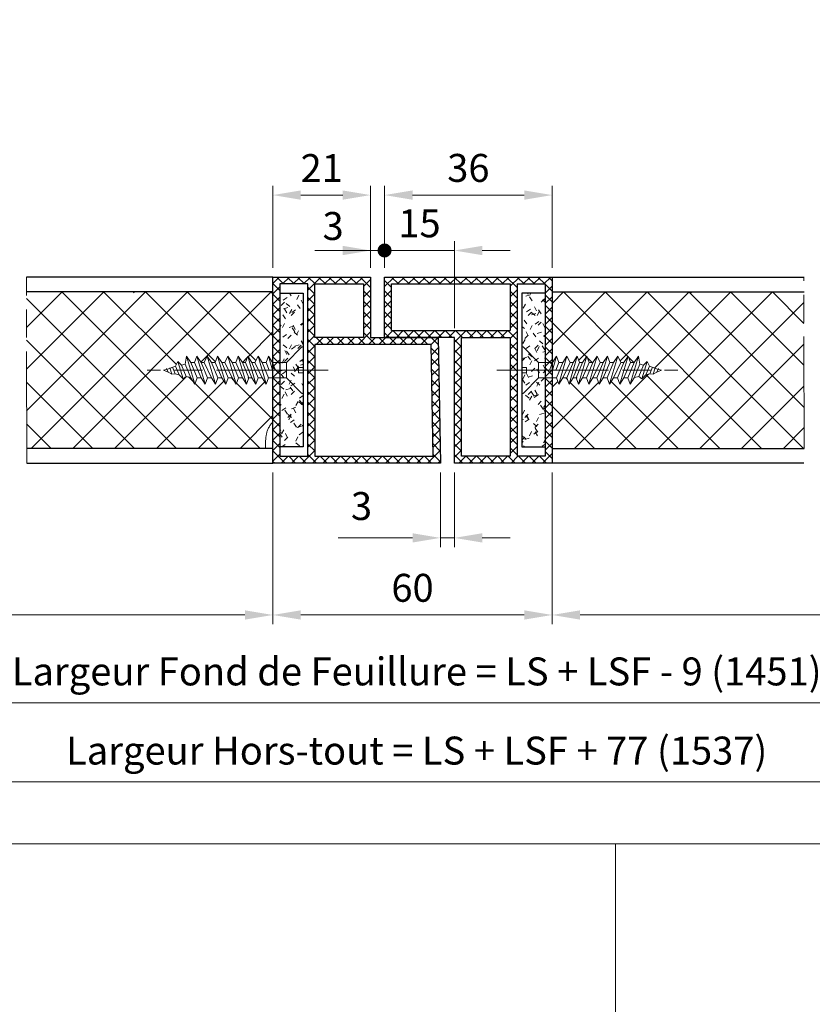
# Model space of a CAD drawing. Units: millimetres. Extents: x 0 to 321, y -11 to 450.
# Drawn here: x 112 to 198, y 171 to 277 of the extents above; entities that cross this region are included whole.
import ezdxf

# ---------------------------------------------------------------- set-up
doc = ezdxf.new("R2010")
doc.units = ezdxf.units.MM
doc.header["$PDMODE"] = 2
doc.header["$PDSIZE"] = 10
doc.linetypes.add('AM_ISO02W050x2', pattern=[3.75, 3, -0.75])
doc.linetypes.add('AM_ISO08W050', pattern=[18, 12, -1.5, 3, -1.5])
for name, color, linetype, lineweight in [('AEL-AM_5', 3, 'Continuous', 20), ('AEL-AM_7', 4, 'AM_ISO08W050', 18), ('AM_1', 30, 'Continuous', 30), ('AM_5', 3, 'Continuous', 20), ('AM_7', 4, 'AM_ISO08W050', 18), ('AM_8', 1, 'Continuous', 15), ('AM_BOR', 7, 'Continuous', 40)]:
    doc.layers.add(name, color=color, linetype=linetype, lineweight=lineweight)
doc.layers.add('AM_VIEWS', color=1, linetype='Continuous', lineweight=15, plot=False)
doc.styles.get("Standard").update_dxf_attribs({"font": 'arial.ttf'})
doc.dimstyles.new('AM_ISO_MALERBA', dxfattribs={"dimtxt": 3, "dimasz": 3, "dimexe": 1, "dimexo": 1, "dimgap": 1, "dimtad": 1, "dimtoh": 1, "dimtxsty": 'Standard', "dimcen": 0, "dimclrd": 256, "dimclre": 256, "dimclrt": 3, "dimadec": 1, "dimazin": 2, "dimtp": 0.1, "dimtm": 0.1, "dimtfac": 0.71, "dimtmove": 0, "dimatfit": 3, "dimfxl": 1, "dimlwd": -1, "dimlwe": -1, "dimarcsym": 0})
doc.dimstyles.new('MAL-ISO$0', dxfattribs={"dimtxt": 3, "dimasz": 3, "dimexe": 1, "dimexo": 1, "dimgap": 1.5, "dimtad": 1, "dimtxsty": 'Standard', "dimcen": 0, "dimclrd": 256, "dimclre": 256, "dimclrt": 3, "dimadec": 1, "dimazin": 2, "dimtp": 0.1, "dimtm": 0.1, "dimtfac": 0.71, "dimtmove": 0, "dimatfit": 3, "dimfxl": 1, "dimlwd": -1, "dimlwe": -1, "dimarcsym": 1})
pattern_1 = [(45, (-1151.26885, -6.16834), (-0.561266, 0.561266), []), (135, (-1151.26885, -6.16834), (-0.561266, -0.561266), [])]
pattern_2 = [(45, (-786.4542, 2.3243), (-1.0606602, 1.0606602), [0.5, -1.5]), (125, (-786.2542, 2.3243), (-1.556389, -1.0897952), [0.5, -1.2]), (35, (-785.8542, 2.3243), (-0.9177223, 1.3106433), [0.5, -1.8]), (140, (-786.0542, 2.3243), (-1.1570177, -1.37888), [0.5, -2.1]), (63, (-785.6542, 2.3243), (-1.514711, 0.7717838), [0.5, -1.2]), (117, (-785.4542, 2.3243), (-1.782013, -0.907981), [0.5, -1.5]), (17, (-785.2542, 2.3243), (-0.6139806, 2.00824), [0.5, -1.8])]
pattern_3 = [(45, (2.5, 12), (-2.245064, 2.245064), []), (135, (2.5, 12), (-2.245064, -2.245064), [])]

# ---------------------------------------------------------------- blocks, each defined once
blk = doc.blocks.new('*D28')
at = {"layer": 'AEL-AM_5', "linetype": 'Continuous', "transparency": 16777216}
for p, q in [((31.48, 228.84), (31.48, 194.13)), ((278.73, 228.84), (278.73, 194.13)), ((34.48, 195.13), (275.73, 195.13))]:
    blk.add_line(p, q, dxfattribs=at)
for points in [[(34.48, 195.63), (34.48, 194.63), (31.48, 195.13)], [(275.73, 195.63), (275.73, 194.63), (278.73, 195.13)]]:
    blk.add_solid(points, dxfattribs=at)
at = {"layer": 'Defpoints', "color": 0, "linetype": 'Continuous', "transparency": 16777216}
for p in [(31.48, 229.84), (278.73, 229.84), (278.73, 195.13)]:
    blk.add_point(p, dxfattribs=at)
at = {"layer": 'AEL-AM_5', "color": 3, "linetype": 'Continuous', "transparency": 16777216, "insert": (155.11, 198.1), "char_height": 3, "attachment_point": 5}
blk.add_mtext('Largeur Hors-tout = LS + LSF + 77 (1537)', dxfattribs=at)
blk = doc.blocks.new('*D30')
at = {"layer": 'AEL-AM_5', "linetype": 'Continuous', "transparency": 16777216}
for p, q in [((257.23, 227.34), (257.23, 202.63)), ((52.98, 226.88), (52.98, 202.63)), ((55.98, 203.63), (254.23, 203.63))]:
    blk.add_line(p, q, dxfattribs=at)
for points in [[(55.98, 204.13), (55.98, 203.13), (52.98, 203.63)], [(254.23, 204.13), (254.23, 203.13), (257.23, 203.63)]]:
    blk.add_solid(points, dxfattribs=at)
at = {"layer": 'Defpoints', "color": 0, "linetype": 'Continuous', "transparency": 16777216}
for p in [(52.98, 227.88), (257.23, 228.34), (257.23, 203.63)]:
    blk.add_point(p, dxfattribs=at)
at = {"layer": 'AEL-AM_5', "color": 3, "linetype": 'Continuous', "transparency": 16777216, "insert": (155.11, 206.6), "char_height": 3, "attachment_point": 5}
blk.add_mtext('Largeur Fond de Feuillure = LS + LSF - 9 (1451)', dxfattribs=at)
blk = doc.blocks.new('VIS_BOIS_TF__5X30_1', base_point=(84.8, 77.73))
at = {"layer": 'AEL-AM_7'}
blk.add_line((87.48, 77.73), (68.04, 77.73), dxfattribs=at)
at = {"layer": 'AM_8', "linetype": 'AM_ISO02W050x2'}
for p, q in [((84.63, 80.2), (83, 78.56)), ((84.8, 80.13), (84.8, 78.03)), ((71.11, 78.14), (71.34, 78.67)), ((71.73, 78.28), (71.34, 78.67)), ((71.34, 78.67), (71.9, 76.79)), ((71.73, 78.28), (72.12, 78.37)), ((71.73, 78.28), (72.23, 77.06)), ((72.12, 78.37), (72.29, 79.23)), ((72.73, 76.9), (72.12, 78.37)), ((72.73, 78.56), (72.29, 79.23)), ((72.29, 79.23), (73.17, 76.23)), ((72.73, 78.56), (73.41, 76.9)), ((72.73, 78.56), (72.74, 78.56)), ((72.73, 78.56), (73.15, 78.56)), ((72.73, 78.56), (73.15, 78.56)), ((73.15, 78.56), (73.4, 79.23)), ((73.84, 76.9), (73.15, 78.56)), ((73.4, 79.23), (74.28, 76.23)), ((73.84, 78.56), (73.4, 79.23)), ((73.84, 78.56), (74.52, 76.9)), ((73.84, 78.56), (74.16, 78.56)), ((74.16, 78.56), (74.51, 79.23)), ((74.95, 76.9), (74.16, 78.56)), ((74.95, 78.56), (74.51, 79.23)), ((74.51, 79.23), (75.39, 76.23)), ((74.95, 78.56), (75.37, 78.56)), ((74.95, 78.56), (75.63, 76.9)), ((75.37, 78.56), (75.62, 79.23)), ((76.06, 76.9), (75.37, 78.56)), ((75.62, 79.23), (76.5, 76.23)), ((76.06, 78.56), (75.62, 79.23)), ((76.06, 78.56), (76.38, 78.56)), ((76.06, 78.56), (76.74, 76.9)), ((76.38, 78.56), (76.73, 79.23)), ((77.17, 76.9), (76.38, 78.56)), ((76.73, 79.23), (77.61, 76.23)), ((77.17, 78.56), (76.73, 79.23)), ((77.17, 78.56), (77.59, 78.56)), ((77.17, 78.56), (77.85, 76.9)), ((77.59, 78.56), (77.84, 79.23)), ((78.28, 76.9), (77.59, 78.56)), ((78.28, 78.56), (77.84, 79.23)), ((77.84, 79.23), (78.72, 76.23)), ((78.28, 78.56), (78.6, 78.56)), ((78.28, 78.56), (78.96, 76.9)), ((78.6, 78.56), (78.85, 79.23)), ((79.29, 76.9), (78.6, 78.56)), ((78.85, 79.23), (79.73, 76.23)), ((79.29, 78.56), (78.85, 79.23)), ((79.29, 78.56), (79.97, 76.9)), ((79.29, 78.56), (79.61, 78.56)), ((79.61, 78.56), (79.96, 79.23)), ((80.4, 76.9), (79.61, 78.56)), ((80.4, 78.56), (79.96, 79.23)), ((79.96, 79.23), (80.84, 76.23)), ((80.4, 78.56), (81.08, 76.9)), ((80.4, 78.56), (80.82, 78.56)), ((80.82, 78.56), (81.07, 79.23)), ((81.17, 77.73), (80.82, 78.56)), ((81.07, 79.23), (81.51, 77.73)), ((81.51, 78.56), (81.07, 79.23)), ((81.51, 78.56), (81.85, 77.73)), ((81.51, 78.56), (83, 78.56)), ((83, 76.9), (83, 78.56)), ((69.8, 77.73), (70.24, 77.83)), ((69.8, 77.73), (70.3, 77.51)), ((70.3, 77.51), (70.14, 77.92)), ((70.24, 77.83), (71.11, 78.14)), ((70.69, 77.28), (70.3, 77.51)), ((70.47, 77.99), (70.69, 77.28)), ((71.06, 77.33), (70.69, 77.28)), ((70.77, 78.06), (71.06, 77.33)), ((71.06, 77.33), (71.48, 77.23)), ((71.48, 77.23), (71.11, 78.14)), ((71.9, 76.79), (71.48, 77.23)), ((81.17, 77.73), (81.85, 77.73)), ((84.8, 78.03), (84.3, 78.03)), ((84.3, 78.03), (84.3, 77.43)), ((84.8, 77.43), (84.3, 77.43)), ((84.8, 77.43), (84.8, 75.33)), ((72.23, 77.06), (71.9, 76.79)), ((72.23, 77.06), (72.71, 76.95)), ((73.17, 76.23), (72.73, 76.9)), ((73.41, 76.9), (73.17, 76.23)), ((73.41, 76.9), (73.84, 76.9)), ((74.28, 76.23), (73.84, 76.9)), ((74.52, 76.9), (74.28, 76.23)), ((74.52, 76.9), (74.95, 76.9)), ((75.39, 76.23), (74.95, 76.9)), ((75.63, 76.9), (75.39, 76.23)), ((75.63, 76.9), (76.06, 76.9)), ((76.5, 76.23), (76.06, 76.9)), ((76.74, 76.9), (76.5, 76.23)), ((76.74, 76.9), (77.17, 76.9)), ((77.61, 76.23), (77.17, 76.9)), ((77.85, 76.9), (77.61, 76.23)), ((77.85, 76.9), (78.28, 76.9)), ((78.72, 76.23), (78.28, 76.9)), ((78.96, 76.9), (78.72, 76.23)), ((78.86, 76.9), (79.29, 76.9)), ((79.73, 76.23), (79.29, 76.9)), ((79.97, 76.9), (79.73, 76.23)), ((79.97, 76.9), (80.4, 76.9)), ((80.84, 76.23), (80.4, 76.9)), ((81.08, 76.9), (80.84, 76.23)), ((81.08, 76.9), (83, 76.9)), ((84.63, 75.26), (83, 76.9))]:
    blk.add_line(p, q, dxfattribs=at)
for centre, start, end in [((84.7, 80.13), 0, 135), ((84.7, 75.33), 225, 0)]:
    blk.add_arc(centre, 0.1, start, end, dxfattribs=at)
blk = doc.blocks.new('GENDOT')
blk.add_line((0, 0), (-1, 0))
at = {"const_width": 0.25}
blk.add_lwpolyline([(-0.125, 0, 1), (0.125, 0, 1)], format="xyb", close=True, dxfattribs=at)
blk = doc.blocks.new('*D19')
at = {"layer": 'AEL-AM_5', "transparency": 16777216}
for p, q in [((151.66, 250.34), (151.66, 253.19)), ((159.16, 243.84), (159.16, 253.19)), ((148.66, 252.19), (145.66, 252.19)), ((159.16, 252.19), (151.66, 252.19)), ((162.16, 252.19), (165.16, 252.19))]:
    blk.add_line(p, q, dxfattribs=at)
blk.add_solid([(162.16, 252.69), (162.16, 251.69), (159.16, 252.19)], dxfattribs=at)
at = {"layer": 'Defpoints', "color": 0, "transparency": 16777216}
for p in [(151.66, 252.19), (151.66, 249.34), (159.16, 242.84)]:
    blk.add_point(p, dxfattribs=at)
at = {"layer": 'AEL-AM_5', "transparency": 16777216, "xscale": 3, "yscale": 3, "zscale": 3}
blk.add_blockref('GENDOT', (151.66, 252.19), dxfattribs=at)
at = {"layer": 'AEL-AM_5', "color": 3, "transparency": 16777216, "insert": (155.41, 254.72), "char_height": 3, "attachment_point": 5}
blk.add_mtext('15', dxfattribs=at)
blk = doc.blocks.new('*D20')
at = {"layer": 'AEL-AM_5', "transparency": 16777216}
for p, q in [((150.16, 250.34), (150.16, 253.19)), ((151.66, 250.34), (151.66, 253.19)), ((147.16, 252.19), (144.16, 252.19)), ((151.66, 252.19), (150.16, 252.19)), ((151.66, 252.19), (154.66, 252.19))]:
    blk.add_line(p, q, dxfattribs=at)
blk.add_solid([(147.16, 252.69), (147.16, 251.69), (150.16, 252.19)], dxfattribs=at)
at = {"layer": 'Defpoints', "color": 0, "transparency": 16777216}
for p in [(150.16, 252.19), (150.16, 249.34), (151.66, 249.34)]:
    blk.add_point(p, dxfattribs=at)
at = {"layer": 'AEL-AM_5', "color": 3, "transparency": 16777216, "insert": (146.13, 254.43), "char_height": 3, "attachment_point": 5}
blk.add_mtext('3', dxfattribs=at)
blk = doc.blocks.new('_None')
blk = doc.blocks.new('*D48')
at = {"layer": 'AM_5', "transparency": 16777216}
for p, q in [((139.66, 250.34), (139.66, 259.14)), ((150.16, 250.34), (150.16, 259.14)), ((142.66, 258.14), (147.16, 258.14))]:
    blk.add_line(p, q, dxfattribs=at)
for points in [[(142.66, 258.64), (142.66, 257.64), (139.66, 258.14)], [(147.16, 258.64), (147.16, 257.64), (150.16, 258.14)]]:
    blk.add_solid(points, dxfattribs=at)
at = {"layer": 'Defpoints', "color": 0, "transparency": 16777216}
for p in [(150.16, 258.14), (139.66, 249.34), (150.16, 249.34)]:
    blk.add_point(p, dxfattribs=at)
at = {"layer": 'AM_5', "color": 3, "transparency": 16777216, "insert": (144.91, 260.65), "char_height": 3, "attachment_point": 5}
blk.add_mtext('21', dxfattribs=at)
blk = doc.blocks.new('*D49')
at = {"layer": 'AM_5', "transparency": 16777216}
for p, q in [((151.66, 250.34), (151.66, 259.14)), ((169.66, 250.34), (169.66, 259.14)), ((166.66, 258.14), (154.66, 258.14))]:
    blk.add_line(p, q, dxfattribs=at)
for points in [[(154.66, 258.64), (154.66, 257.64), (151.66, 258.14)], [(166.66, 258.64), (166.66, 257.64), (169.66, 258.14)]]:
    blk.add_solid(points, dxfattribs=at)
at = {"layer": 'Defpoints', "color": 0, "transparency": 16777216}
for p in [(151.66, 258.14), (151.66, 249.34), (169.66, 249.34)]:
    blk.add_point(p, dxfattribs=at)
at = {"layer": 'AM_5', "color": 3, "transparency": 16777216, "insert": (160.66, 260.67), "char_height": 3, "attachment_point": 5}
blk.add_mtext('36', dxfattribs=at)
blk = doc.blocks.new('*D50')
at = {"layer": 'AEL-AM_5', "transparency": 16777216}
for p, q in [((71.73, 229.84), (71.73, 212.05)), ((139.66, 228.34), (139.66, 212.05)), ((74.73, 213.05), (136.66, 213.05))]:
    blk.add_line(p, q, dxfattribs=at)
for points in [[(74.73, 213.55), (74.73, 212.55), (71.73, 213.05)], [(136.66, 213.55), (136.66, 212.55), (139.66, 213.05)]]:
    blk.add_solid(points, dxfattribs=at)
at = {"layer": 'Defpoints', "color": 0, "transparency": 16777216}
for p in [(71.73, 230.84), (139.66, 229.34), (139.66, 213.05)]:
    blk.add_point(p, dxfattribs=at)
at = {"layer": 'AEL-AM_5', "color": 3, "transparency": 16777216, "insert": (105.7, 216.02), "char_height": 3, "attachment_point": 5}
blk.add_mtext('(858)', dxfattribs=at)
blk = doc.blocks.new('*D51')
at = {"layer": 'AM_5', "transparency": 16777216}
for p, q in [((139.66, 228.34), (139.66, 212.05)), ((169.66, 228.34), (169.66, 212.05)), ((142.66, 213.05), (166.66, 213.05))]:
    blk.add_line(p, q, dxfattribs=at)
for points in [[(142.66, 213.55), (142.66, 212.55), (139.66, 213.05)], [(166.66, 213.55), (166.66, 212.55), (169.66, 213.05)]]:
    blk.add_solid(points, dxfattribs=at)
at = {"layer": 'Defpoints', "color": 0, "transparency": 16777216}
for p in [(139.66, 229.34), (169.66, 229.34), (169.66, 213.05)]:
    blk.add_point(p, dxfattribs=at)
at = {"layer": 'AM_5', "color": 3, "transparency": 16777216, "insert": (154.66, 215.58), "char_height": 3, "attachment_point": 5}
blk.add_mtext('60', dxfattribs=at)
blk = doc.blocks.new('*D52')
at = {"layer": 'AEL-AM_5', "transparency": 16777216}
for p, q in [((238.48, 230.84), (238.48, 212.05)), ((169.66, 228.34), (169.66, 212.05)), ((172.66, 213.05), (235.48, 213.05))]:
    blk.add_line(p, q, dxfattribs=at)
for points in [[(172.66, 213.55), (172.66, 212.55), (169.66, 213.05)], [(235.48, 213.55), (235.48, 212.55), (238.48, 213.05)]]:
    blk.add_solid(points, dxfattribs=at)
at = {"layer": 'Defpoints', "color": 0, "transparency": 16777216}
for p in [(238.48, 231.84), (169.66, 229.34), (238.48, 213.05)]:
    blk.add_point(p, dxfattribs=at)
at = {"layer": 'AEL-AM_5', "color": 3, "transparency": 16777216, "insert": (204.07, 216.02), "char_height": 3, "attachment_point": 5}
blk.add_mtext('(458)', dxfattribs=at)
blk = doc.blocks.new('*D57')
at = {"layer": 'AM_5', "transparency": 16777216}
for p, q in [((157.66, 228.34), (157.66, 220.33)), ((159.16, 228.34), (159.16, 220.33)), ((154.66, 221.33), (146.69, 221.33)), ((159.16, 221.33), (157.66, 221.33)), ((162.16, 221.33), (165.16, 221.33))]:
    blk.add_line(p, q, dxfattribs=at)
for points in [[(154.66, 221.83), (154.66, 220.83), (157.66, 221.33)], [(162.16, 221.83), (162.16, 220.83), (159.16, 221.33)]]:
    blk.add_solid(points, dxfattribs=at)
at = {"layer": 'Defpoints', "color": 0, "transparency": 16777216}
for p in [(157.66, 229.34), (159.16, 229.34), (159.16, 221.33)]:
    blk.add_point(p, dxfattribs=at)
at = {"layer": 'AM_5', "color": 3, "transparency": 16777216, "insert": (149.18, 224.36), "char_height": 3, "attachment_point": 5}
blk.add_mtext('3', dxfattribs=at)

msp = doc.modelspace()

# ---------------------------------------------------------------- hatches: boundary and pattern name
at = {"layer": 'AM_8'}
h = msp.add_hatch(dxfattribs=at)
h.set_pattern_fill('ANSI37', color=256, scale=0.25, style=0)
h.set_pattern_definition(pattern_1)
h.paths.add_polyline_path([(150.15944, 242.84394), (150.15944, 249.34394), (139.65944, 249.34394), (139.65944, 229.34394), (157.65944, 229.34394), (157.40944, 242.84394)])
h.paths.add_polyline_path([(140.40944, 230.09394), (140.40944, 248.59394), (143.40944, 248.59394), (143.40944, 230.09394)], flags=16)
h.paths.add_polyline_path([(144.15944, 242.84394), (144.15944, 248.59394), (149.40944, 248.59394), (149.40944, 242.84394)], flags=17)
h.paths.add_polyline_path([(144.15944, 230.09394), (144.15944, 242.09394), (156.6732, 242.09394), (156.89542, 230.09394)], flags=16)
h = msp.add_hatch(dxfattribs=at)
h.set_pattern_fill('ANSI37', color=256, scale=0.25, style=0)
h.set_pattern_definition(pattern_1)
h.paths.add_polyline_path([(169.65944, 229.34394), (169.65944, 249.34394), (151.65944, 249.34394), (151.65944, 242.84394), (159.15944, 242.84394), (159.15944, 229.34394)])
h.paths.add_polyline_path([(152.40944, 248.59394), (165.15944, 248.59394), (165.15944, 243.59394), (152.40944, 243.59394)], flags=16)
h.paths.add_polyline_path([(168.90944, 248.59394), (168.90944, 230.09394), (165.90944, 230.09394), (165.90944, 248.59394)], flags=16)
h.paths.add_polyline_path([(165.15944, 242.84394), (165.15944, 230.09394), (159.90944, 230.09394), (159.90944, 242.84394)], flags=16)
h = msp.add_hatch(dxfattribs=at)
h.set_pattern_fill('ANSI37', color=256, style=0)
h.set_pattern_definition(pattern_3)
h.paths.add_polyline_path([(113.19986, 247.74393), (113.21391, 230.94393), (138.87028, 230.94393), (138.87562, 232.12583), (139.09558, 232.98408), (139.65944, 233.89345), (139.65944, 238.51061), (139.18582, 238.51061), (138.94189, 237.84394), (138.50281, 238.51061), (138.07582, 238.51061), (137.83189, 237.84394), (137.39281, 238.51061), (137.06582, 238.51061), (136.82189, 237.84394), (136.38281, 238.51061), (135.95582, 238.51061), (135.71189, 237.84394), (135.27281, 238.51061), (134.84582, 238.51061), (134.60189, 237.84394), (134.16281, 238.51061), (133.73582, 238.51061), (133.49189, 237.84394), (133.05281, 238.51061), (132.62582, 238.51061), (132.38189, 237.84394), (131.94281, 238.51061), (131.51582, 238.51061), (131.27189, 237.84394), (130.79564, 238.56704), (130.34033, 238.67244), (130.00205, 238.40151), (129.58574, 238.84711), (129.16244, 238.9451), (128.50645, 238.86279), (128.40785, 239.11977), (127.90944, 239.34394), (128.34245, 239.44418), (129.21382, 239.75468), (129.44678, 240.28261), (129.83765, 239.89908), (130.22689, 239.98919), (130.39374, 240.84394), (130.83281, 240.17728), (131.25981, 240.17728), (131.50374, 240.84394), (131.94281, 240.17728), (132.26981, 240.17728), (132.61374, 240.84394), (133.05281, 240.17728), (133.47981, 240.17728), (133.72374, 240.84394), (134.16281, 240.17728), (134.48981, 240.17728), (134.83374, 240.84394), (135.27281, 240.17728), (135.69981, 240.17728), (135.94374, 240.84394), (136.38281, 240.17728), (136.70981, 240.17728), (136.95374, 240.84394), (137.39281, 240.17728), (137.71981, 240.17728), (138.06374, 240.84394), (138.50281, 240.17728), (138.92981, 240.17728), (139.17374, 240.84394), (139.61281, 240.17728), (139.65944, 240.17728), (139.65944, 247.74393)])
h = msp.add_hatch(dxfattribs=at)
h.set_pattern_fill('AGGLO', color=256, scale=0.1, style=0)
h.set_pattern_definition(pattern_2)
h.paths.add_polyline_path([(142.90944, 231.09394), (142.90944, 247.59394), (140.40944, 247.59394), (140.40944, 231.09394)])
h = msp.add_hatch(dxfattribs=at)
h.set_pattern_fill('AGGLO', color=256, scale=0.1, style=0)
h.set_pattern_definition(pattern_2)
h.paths.add_polyline_path([(166.40944, 247.59394), (166.40944, 231.09394), (168.90944, 231.09394), (168.90944, 247.59394)])
h = msp.add_hatch(dxfattribs=at)
h.set_pattern_fill('ANSI37', color=256, style=0)
h.set_pattern_definition(pattern_3)
h.paths.add_polyline_path([(169.65944, 247.74393), (169.65944, 240.17727), (169.70607, 240.17727), (170.14514, 240.84394), (170.38907, 240.17727), (170.81607, 240.17727), (171.25514, 240.84394), (171.59907, 240.17727), (171.92607, 240.17727), (172.36514, 240.84394), (172.60907, 240.17727), (172.93607, 240.17727), (173.37514, 240.84394), (173.61907, 240.17727), (174.04607, 240.17727), (174.48514, 240.84394), (174.82907, 240.17727), (175.15607, 240.17727), (175.59514, 240.84394), (175.83907, 240.17727), (176.26607, 240.17727), (176.70514, 240.84394), (177.04907, 240.17727), (177.37607, 240.17727), (177.81514, 240.84394), (178.05907, 240.17727), (178.48607, 240.17727), (178.92514, 240.84394), (179.09199, 239.98918), (179.48124, 239.89908), (179.87211, 240.28261), (180.10506, 239.75467), (180.97643, 239.44417), (181.40944, 239.34394), (180.91103, 239.11977), (180.02975, 238.62443), (180.15645, 238.9451), (179.73314, 238.84711), (179.31683, 238.4015), (178.97856, 238.67244), (178.52324, 238.56704), (178.04699, 237.84394), (177.80306, 238.51061), (177.37607, 238.51061), (176.93699, 237.84394), (176.69306, 238.51061), (176.26607, 238.51061), (175.82699, 237.84394), (175.58306, 238.51061), (175.15607, 238.51061), (174.71699, 237.84394), (174.47306, 238.51061), (174.04607, 238.51061), (173.60699, 237.84394), (173.36306, 238.51061), (172.93607, 238.51061), (172.49699, 237.84394), (172.25306, 238.51061), (171.92607, 238.51061), (171.48699, 237.84394), (171.24306, 238.51061), (170.81607, 238.51061), (170.37699, 237.84394), (170.13306, 238.51061), (169.65944, 238.51061), (169.65944, 230.94393), (196.71391, 230.94393), (196.69986, 247.74393)])

# ---------------------------------------------------------------- linework, layer by layer
at = {"layer": 'AM_1', "linetype": 'Continuous'}
for p, q in [((139.65944, 249.34393), (113.19853, 249.34393)), ((139.65944, 229.34394), (139.65944, 249.34393)), ((152.40944, 243.59394), (152.40944, 248.59394)), ((152.40944, 248.59394), (165.15944, 248.59394)), ((165.15944, 248.59394), (165.15944, 243.59394)), ((165.90944, 248.59394), (165.90944, 230.09394)), ((165.90944, 248.59394), (168.90944, 248.59394)), ((168.90944, 248.59394), (168.90944, 230.09394)), ((169.65944, 249.34393), (169.65944, 229.34394)), ((169.65944, 249.34393), (196.7293, 249.34393)), ((139.65944, 247.74393), (113.19986, 247.74393)), ((140.40944, 247.59394), (142.90944, 247.59394)), ((142.90944, 247.59394), (142.90944, 231.09394)), ((166.40944, 247.59394), (166.40944, 231.09394)), ((168.90944, 247.59394), (166.40944, 247.59394)), ((169.65944, 247.74393), (196.72796, 247.74393)), ((152.40944, 243.59394), (165.15944, 243.59394)), ((159.90944, 230.09394), (159.90944, 242.84394)), ((159.90944, 242.84394), (165.15944, 242.84394)), ((165.15944, 242.84394), (165.15944, 230.09394)), ((139.65944, 230.94393), (113.21391, 230.94393)), ((142.90944, 231.09394), (140.40944, 231.09394)), ((166.40944, 231.09394), (168.90944, 231.09394)), ((169.65944, 230.94393), (196.71391, 230.94393)), ((165.15944, 230.09394), (159.90944, 230.09394)), ((168.90944, 230.09394), (165.90944, 230.09394)), ((113.21525, 229.34395), (139.65944, 229.34394)), ((196.71257, 229.34395), (169.65944, 229.34394))]:
    msp.add_line(p, q, dxfattribs=at)
msp.add_lwpolyline([(139.65944, 249.34394), (150.15944, 249.34394), (150.15944, 242.84394), (157.40944, 242.84394), (157.65944, 229.34394), (139.65944, 229.34394), (139.65944, 249.34394)], dxfattribs=at)
for points in [[(143.40944, 230.09394), (143.40944, 248.59394), (140.40944, 248.59394), (140.40944, 230.09394)], [(149.40944, 248.59394), (149.40944, 242.84394), (144.15944, 242.84394), (144.15944, 248.59394)], [(169.65944, 229.34394), (159.15944, 229.34394), (159.15944, 242.84394), (151.65944, 242.84394), (151.65944, 249.34394), (169.65944, 249.34394)], [(144.15944, 242.09394), (144.15944, 230.09394), (156.89542, 230.09394), (156.6732, 242.09394)]]:
    msp.add_lwpolyline(points, close=True, dxfattribs=at)
at = {"layer": 'AM_7'}
for p, q in [((113.21525, 229.34395), (113.19853, 249.34393)), ((196.71391, 230.94393), (196.69853, 249.34393))]:
    msp.add_line(p, q, dxfattribs=at)
at = {"layer": 'AM_8'}
for p, q in [((124.78164, 247.74399), (124.68723, 247.65969)), ((184.53725, 247.74399), (184.63165, 247.65969))]:
    msp.add_line(p, q, dxfattribs=at)
msp.add_lwpolyline([(139.65944, 233.76312), (139.5738, 233.69992), (139.51341, 233.62453), (139.45544, 233.54767), (139.39999, 233.4694), (139.34715, 233.3898), (139.29701, 233.30893), (139.24966, 233.22686), (139.20519, 233.14366), (139.1637, 233.05939), (139.12528, 232.97413), (139.09002, 232.88795), (139.058, 232.8009), (139.02918, 232.71304), (139.0034, 232.62441), (138.9805, 232.53506), (138.96032, 232.44502), (138.94269, 232.35433), (138.92747, 232.26304), (138.91449, 232.17118), (138.90358, 232.07879), (138.8946, 231.98593), (138.88737, 231.89261), (138.88174, 231.79889), (138.87756, 231.70481), (138.87286, 231.51572), (138.872, 231.32566), (138.8737, 231.13496), (138.87668, 230.94393), (138.87668, 230.94393)], dxfattribs=at)
at = {"layer": 'AM_VIEWS'}
for points in [[(297, 188.48006), (24, 188.48006), (24, 388.94286), (297, 388.94286)], [(176.47978, 188.48006), (24, 188.48006), (24, 0), (176.47978, 0)], [(176.47978, 188.48006), (297, 188.48006), (298.48202, 0), (176.47978, 0)]]:
    msp.add_lwpolyline(points, close=True, dxfattribs=at)

# ---------------------------------------------------------------- block references
at = {"layer": 'AM_BOR', "linetype": 'Continuous'}
msp.add_blockref('VIS_BOIS_TF__5X30_1', (142.90944, 239.34394), dxfattribs=at)
at = {"layer": 'AM_BOR', "linetype": 'Continuous', "xscale": -1}
msp.add_blockref('VIS_BOIS_TF__5X30_1', (166.40944, 239.34394), dxfattribs=at)

# ---------------------------------------------------------------- dimensions: what is measured, and where the dimension line sits
at = {"layer": 'AEL-AM_5'}
dim = msp.add_linear_dim(base=(150.15944, 252.19141), p1=(151.65944, 249.34394), p2=(150.15944, 249.34394), angle=0, dimstyle='AM_ISO_MALERBA', override={"dimlfac": 2, "dimblk1": 'None', "dimsah": 1, "dimtmove": 2}, dxfattribs=at)
dim.commit()
dim.dimension.update_dxf_attribs({"geometry": '*D20', "text_midpoint": (146.13486, 254.42531), "dimtype": 160})
dim = msp.add_linear_dim(base=(151.65944, 252.19141), p1=(159.15944, 242.84394), p2=(151.65944, 249.34394), angle=0, dimstyle='AM_ISO_MALERBA', override={"dimlfac": 2, "dimblk2": 'GENDOT', "dimsah": 1}, dxfattribs=at)
dim.commit()
dim.dimension.update_dxf_attribs({"geometry": '*D19', "text_midpoint": (155.40944, 254.72313)})
at = {"layer": 'AEL-AM_5', "linetype": 'Continuous'}
for base, p1, p2, text, picture, middle in [((257.23194, 203.63344), (52.98194, 227.88108), (257.23194, 228.34394), 'Largeur Fond de Feuillure = LS + LSF - 9 (1451)', '*D30', (155.10694, 206.60002)), ((278.73194, 195.13337), (31.48194, 229.84394), (278.73194, 229.84394), 'Largeur Hors-tout = LS + LSF + 77 (1537)', '*D28', (155.10694, 198.09994))]:
    dim = msp.add_linear_dim(base=base, p1=p1, p2=p2, text=text, dimstyle='AM_ISO_MALERBA', override={"dimtoh": 0, "dimlfac": 2}, dxfattribs=at)
    dim.commit()
    dim.dimension.update_dxf_attribs({"geometry": picture, "text_midpoint": middle})
at = {"layer": 'AEL-AM_5'}
for base, p1, p2, text, picture, middle in [((238.48194, 213.05031), (169.65944, 229.34394), (238.48194, 231.84395), '(458)', '*D52', (204.07069, 216.01689)), ((139.65944, 213.05031), (71.73194, 230.84395), (139.65944, 229.34394), '(858)', '*D50', (105.69569, 216.01689))]:
    dim = msp.add_linear_dim(base=base, p1=p1, p2=p2, angle=0, text=text, dimstyle='AM_ISO_MALERBA', override={"dimlfac": 2}, dxfattribs=at)
    dim.commit()
    dim.dimension.update_dxf_attribs({"geometry": picture, "text_midpoint": middle})
at = {"layer": 'AM_5'}
for base, p1, p2, dimstyle, override, picture, middle in [((150.15944, 258.14152), (139.65944, 249.34393), (150.15944, 249.34394), 'AM_ISO_MALERBA', {"dimlfac": 2}, '*D48', (144.90944, 258.14152)), ((151.65944, 258.14152), (169.65944, 249.34393), (151.65944, 249.34394), 'AM_ISO_MALERBA', {"dimlfac": 2}, '*D49', (160.65944, 258.14152)), ((159.15944, 221.33078), (157.65944, 229.34394), (159.15944, 229.34394), 'MAL-ISO$0', {"dimlfac": 2, "dimadec": 1}, '*D57', (149.17718, 221.33078))]:
    dim = msp.add_linear_dim(base=base, p1=p1, p2=p2, angle=0, dimstyle=dimstyle, override=override, dxfattribs=at)
    dim.commit()
    dim.dimension.update_dxf_attribs({"geometry": picture, "text_midpoint": middle, "dimtype": 160})
dim = msp.add_linear_dim(base=(169.65944, 213.05031), p1=(139.65944, 229.34394), p2=(169.65944, 229.34394), angle=0, dimstyle='AM_ISO_MALERBA', override={"dimlfac": 2}, dxfattribs=at)
dim.commit()
dim.dimension.update_dxf_attribs({"geometry": '*D51', "text_midpoint": (154.65944, 215.58203)})

doc.saveas('drawing.dxf')
